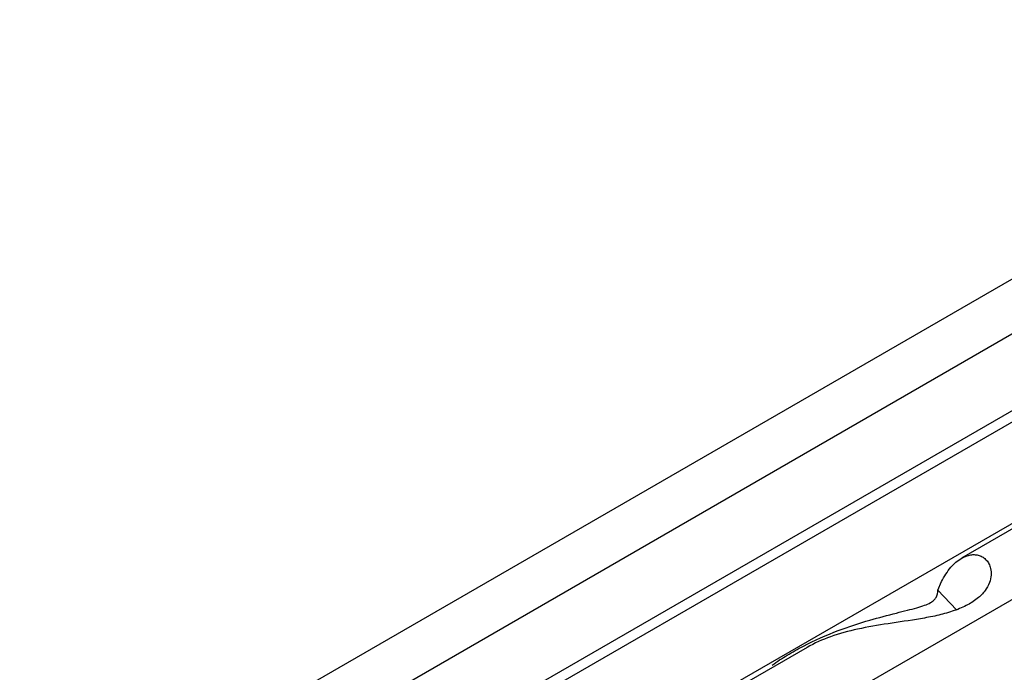
# Model space of a CAD drawing. Units: inches. Extents: x 0 to 34, y 0 to 22.
# Drawn here: x 21.7 to 21.9, y 20.1 to 20.3 of the extents above; entities that cross this region are included whole.
import ezdxf

# ---------------------------------------------------------------- set-up
doc = ezdxf.new("R2010")
doc.units = ezdxf.units.IN
doc.header["$LTSCALE"] = 1.87
doc.header["$MEASUREMENT"] = 0
doc.layers.get('0').update_dxf_attribs({"linetype": 'CONTINUOUS'})

msp = doc.modelspace()

# ---------------------------------------------------------------- linework, layer by layer
at = {"color": 7, "linetype": 'CONTINUOUS'}
for p, q in [((21.0046138726, 19.7005107472), (23.1656999751, 20.9482069425)), ((21.0152206101, 19.694387083), (23.171003298, 20.9390213687)), ((21.030070171, 19.685813879), (23.171003298, 20.9218748179)), ((21.0322669441, 19.6845456001), (23.1694499583, 20.9184414234)), ((21.9145568063, 20.1591726224), (21.9104171452, 20.1635465193))]:
    msp.add_line(p, q, dxfattribs=at)
at = {"color": 3, "linetype": 'CONTINUOUS'}
for p, q in [((23.0119650146, 20.8047844289), (21.1941631602, 19.7552823036)), ((21.9374261393, 20.1832129834), (21.9156672728, 20.1706505709)), ((21.951945235, 20.1758694046), (21.8911896534, 20.1407923626)), ((21.9104171452, 20.1635465193), (21.9112471694, 20.1654464046)), ((21.8811980558, 20.150749878), (21.8592093596, 20.1380547741))]:
    msp.add_line(p, q, dxfattribs=at)
for points, knots in [([(21.9112471694, 20.1654464046), (21.9118135891, 20.1665836201), (21.9130481142, 20.1685687228), (21.9148064681, 20.1701557941), (21.9157132887, 20.1706770232)], [0, 0, 0, 0, 0.5484633473, 1, 1, 1, 1]), ([(21.9157132887, 20.1706770232), (21.9163340955, 20.171033855), (21.9173367505, 20.1714242334), (21.9187026244, 20.1714832349), (21.9196481132, 20.1712995607), (21.920512234, 20.1708889693), (21.9212593326, 20.1702559783), (21.9218439974, 20.1694074991), (21.9220842324, 20.1687411991), (21.9221674383, 20.1683872957)], [0, 0, 0, 0, 0.2663267296, 0.3877211555, 0.5047696493, 0.6209412487, 0.7397456829, 0.8647808353, 1, 1, 1, 1]), ([(21.9221674383, 20.1683872957), (21.9222807273, 20.1679054385), (21.9223621489, 20.1668208956), (21.9219647472, 20.1650886475), (21.9209203664, 20.1632569243), (21.9191413539, 20.1614815954), (21.9171244846, 20.1602475884), (21.9152160408, 20.1593793716), (21.9130375344, 20.1585850937), (21.9101255568, 20.1578106704), (21.9053303448, 20.1569033728), (21.8994133788, 20.1560907811), (21.8926646579, 20.1549674904), (21.886551208, 20.1533378172), (21.8828518223, 20.1517027361), (21.8811908323, 20.1507456228)], [0, 0, 0, 0, 0.0312061136, 0.0674020473, 0.1104685015, 0.1623696235, 0.2241610427, 0.2584401172, 0.2944851597, 0.3702088835, 0.4480786718, 0.6020365361, 0.7467101787, 0.8791451203, 1, 1, 1, 1]), ([(21.908762854, 20.160754067), (21.9090218402, 20.1609019871), (21.9094908779, 20.1612176695), (21.9102339611, 20.1621010823), (21.91038305, 20.1629743343), (21.9104171452, 20.1635465193)], [0, 0, 0, 0, 0.2630949757, 0.4943671896, 1, 1, 1, 1]), ([(21.8881654339, 20.1545041039), (21.8904744247, 20.1553804239), (21.8947751617, 20.1567899773), (21.8999685176, 20.158144843), (21.9034872713, 20.1590102025), (21.9055965906, 20.1595564746), (21.9073329629, 20.1600887528), (21.9083421029, 20.1605137548), (21.908762854, 20.160754067)], [0, 0, 0, 0, 0.3438476965, 0.6292633759, 0.7471304853, 0.8483864439, 0.9325386124, 1, 1, 1, 1]), ([(21.873433881, 20.1468214893), (21.8745105751, 20.1475910573), (21.8767872431, 20.1490814236), (21.8816324261, 20.1517970498), (21.88551663, 20.1534988163), (21.8881654339, 20.1545041039)], [0, 0, 0, 0, 0.2384071639, 0.4896314859, 1, 1, 1, 1])]:
    msp.add_open_spline(points, degree=3, knots=knots, dxfattribs=at)

doc.saveas('drawing.dxf')
